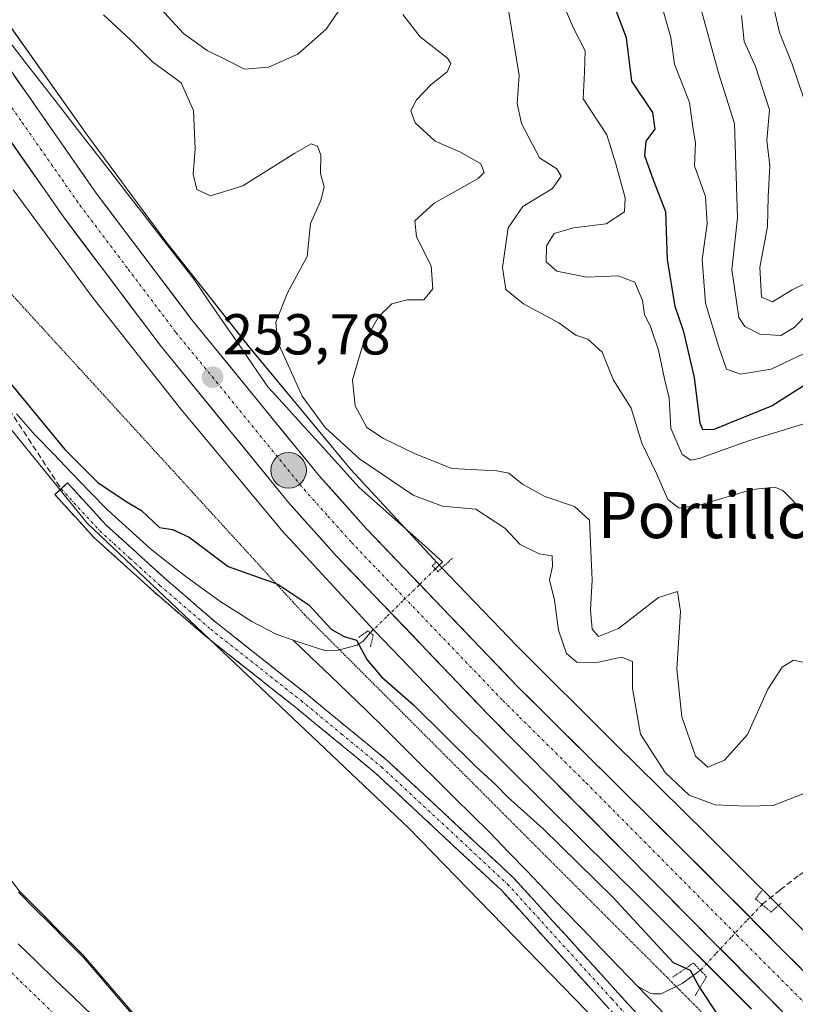
# Model space of a CAD drawing. Units: metres. Extents: x 629403 to 632901, y 4648653 to 4651030.
# Drawn here: x 630768 to 630902, y 4649704 to 4649875 of the extents above; entities that cross this region are included whole.
import ezdxf
from ezdxf.enums import TextEntityAlignment as Align

# ---------------------------------------------------------------- set-up
doc = ezdxf.new("R2010")
doc.units = ezdxf.units.M
doc.header["$MEASUREMENT"] = 0
for name, pattern in [('TRAZO_Y_PUNTO', [1, 0.5, -0.25, 0, -0.25]), ('TRAZOS2', [0.375, 0.25, -0.125]), ('TRAZOSX2', [1.5, 1, -0.5])]:
    doc.linetypes.add(name, pattern=pattern)
for name, color, linetype, lineweight in [('Camino', 19, 'TRAZOSX2', 0), ('Camino Cxs', 19, 'Continuous', 0), ('Camino eje', 19, 'TRAZO_Y_PUNTO', 0), ('Carretera de calzada única', 19, 'Continuous', 13), ('Carretera de calzada única Cxs', 19, 'Continuous', 13), ('Carretera de calzada única eje', 19, 'TRAZO_Y_PUNTO', 0), ('Carátula', 7, 'Continuous', 5), ('Corriente artificial Cxs', 5, 'Continuous', 13), ('Corriente artificial eje', 142, 'TRAZO_Y_PUNTO', 0), ('Corriente artificial lineal', 5, 'TRAZOSX2', 13), ('Corriente artificial lineal oculto', 135, 'TRAZO_Y_PUNTO', 13), ('Corriente artificial superficial', 5, 'Continuous', 13), ('Corriente natural lineal', 142, 'Continuous', 13), ('Corriente natural lineal oculto', 19, 'TRAZO_Y_PUNTO', 13), ('Cultivos herbáceos CxS', 92, 'Continuous', 0), ('Curva de nivel maestra', 36, 'Continuous', 30), ('Curva de nivel normal', 36, 'Continuous', 0), ('Municipio', 9, 'Continuous', 13), ('Municipio CxS', 142, 'Continuous', 0), ('Núcleo urbano CxS', 19, 'Continuous', 0), ('Puente lineal', 2, 'TRAZOS2', 0), ('Punto de cota en terreno', 7, 'Continuous', 0), ('Punto kilométrico de carretera', 7, 'Continuous', 0), ('Rótulo de punto de cota en terreno', 19, 'Continuous', 0), ('Senda', 19, 'TRAZOSX2', 0), ('Suelo desnudo CxS', 43, 'Continuous', 0), ('Texto cartográfico', 19, 'Continuous', 0), ('Vía pecuaria eje', 92, 'TRAZOS2', 0)]:
    doc.layers.add(name, color=color, linetype=linetype, lineweight=lineweight)
doc.styles.add('Arial', font='txt', dxfattribs={"height": 0.2})

# ---------------------------------------------------------------- blocks, each defined once
blk = doc.blocks.new('*U153')
at = {"layer": 'Suelo desnudo CxS', "color": 43, "linetype": 'Continuous', "lineweight": 0}
blk.add_polyline3d([(630906.1191, 4649714.9137, 251.953), (630887.0342, 4649733.9489, 251.9897), (630887.0133, 4649733.9695, 251.9958), (630871.0229, 4649749.8023, 253.04), (630854.1634, 4649766.5725, 252.2689), (630840.988, 4649780.2237, 251.9454), (630825.2079, 4649797.3329, 253.197), (630807.6609, 4649818.4853, 253.242), (630793.1312, 4649836.8615, 252.5563), (630779.55, 4649855.2871, 251.9642), (630765.6671, 4649874.8291, 253.21)], dxfattribs=at)
blk = doc.blocks.new('*U156')
at = {"layer": 'Suelo desnudo CxS', "color": 43, "linetype": 'Continuous', "lineweight": 0}
for points in [[(631034.2743, 4649523.0209, 249.7666), (631008.1108, 4649551.6379, 249.459), (630948.4247, 4649618.6829, 249.6755), (630835.3268, 4649734.9681, 249.1069), (630779.441, 4649787.9397, 249.2942), (630724.866, 4649855.1765, 249.2357), (630714.5779, 4649859.9937, 249.0049), (630705.7518, 4649857.2249, 249.0561), (630699.7922, 4649846.9529, 248.2424), (630699.566, 4649849.9031, 247.6444), (630696.0557, 4649867.1131, 249.0635), (630692.3558, 4649877.0631, 249.1963), (630686.4758, 4649888.1031, 249.2619), (630677.116, 4649900.7029, 249.0789), (630666.0661, 4649914.5233, 248.973), (630655.9258, 4649932.4433, 249.1116), (630640.626, 4649963.2033, 248.9383), (630633.5061, 4649977.5233, 249.2871), (630629.0057, 4649984.0133, 249.1697), (630615.3859, 4650004.0031, 249.095), (630604.7259, 4650022.6737, 248.8507), (630594.0857, 4650044.9133, 249.014)], [(630766.6291, 4649845.8509, 253.1458), (630780.3322, 4649827.2597, 253.3099), (630780.4249, 4649827.1363, 253.3075), (630780.4966, 4649827.0443, 253.3068), (630795.1686, 4649808.4883, 252.9598), (630795.2866, 4649808.3423, 252.9721), (630813.0275, 4649786.9563, 252.8592), (630813.1701, 4649786.7893, 252.8373), (630813.3044, 4649786.6401, 252.8202), (630829.2881, 4649769.3099, 252.4089), (630829.4125, 4649769.1781, 252.4051), (630842.7076, 4649755.4029, 251.9856), (630842.8069, 4649755.3017, 251.9693), (630842.822, 4649755.2867, 251.9671), (630859.7462, 4649738.4525, 251.5101), (630859.759, 4649738.4395, 251.5115), (630875.7455, 4649722.6107, 251.5624), (630894.8165, 4649703.5893, 251.4382)]]:
    blk.add_polyline3d(points, dxfattribs=at)
blk = doc.blocks.new('*U189')
at = {"layer": 'Curva de nivel normal', "color": 36, "linetype": 'Continuous', "lineweight": 0}
blk.add_polyline3d([(630879.54, 4649876.78, 280), (630880.84, 4649872.29, 280), (630881.46, 4649867.66, 280), (630884.08, 4649861.02, 280), (630884.64, 4649856.73, 280), (630885.13, 4649854.02, 280), (630884.95, 4649850.01, 280), (630886.84, 4649844.67, 280), (630887.16, 4649839.95, 280), (630886.25, 4649833.77, 280), (630886.86, 4649826.17, 280), (630889.19, 4649818.54, 280), (630890.5, 4649814.69, 280), (630892.94, 4649813.81, 280), (630898.27, 4649814.71, 280), (630903.85, 4649817.36, 280)], dxfattribs=at)
blk = doc.blocks.new('*U191')
at = {"layer": 'Curva de nivel normal', "color": 36, "linetype": 'Continuous', "lineweight": 0}
blk.add_polyline3d([(630903.96, 4649805.2, 270), (630894.34, 4649802.26, 270), (630885.78, 4649799.18, 270), (630884.31, 4649798.88, 270), (630882.78, 4649799.84, 270), (630880.84, 4649804.46, 270), (630880.57, 4649809.67, 270), (630879.75, 4649813.01, 270), (630878.7, 4649818.01, 270), (630877.38, 4649821.96, 270), (630876.27, 4649824.17, 270), (630875.91, 4649826.63, 270), (630874.6, 4649829.81, 270), (630871.69, 4649830.88, 270), (630866.24, 4649830.66, 270), (630861.06, 4649831.71, 270), (630859.2, 4649833.35, 270), (630859.27, 4649836.14, 270), (630860.59, 4649838.26, 270), (630863.96, 4649839.22, 270), (630869.63, 4649839.93, 270), (630872.79, 4649842.02, 270), (630872.88, 4649844.43, 270), (630871.29, 4649850.34, 270), (630869.7, 4649855.41, 270), (630865.59, 4649861.67, 270), (630865.82, 4649866.31, 270), (630865.96, 4649870, 270), (630863.92, 4649873.95, 270), (630860.36, 4649882.4, 270)], dxfattribs=at)
blk = doc.blocks.new('*U196')
at = {"layer": 'Curva de nivel normal', "color": 36, "linetype": 'Continuous', "lineweight": 0}
blk.add_polyline3d([(630893.11, 4649876.16, 290), (630893.56, 4649871.61, 290), (630895.52, 4649867.25, 290), (630897.96, 4649859.74, 290), (630897.52, 4649854.44, 290), (630898.01, 4649850.01, 290), (630897.74, 4649844.64, 290), (630897.61, 4649839.47, 290), (630896.27, 4649832.33, 290), (630896.57, 4649827.22, 290), (630898.48, 4649826.37, 290), (630901.92, 4649828.46, 290), (630907.36, 4649831.15, 290)], dxfattribs=at)
blk = doc.blocks.new('*U197')
at = {"layer": 'Curva de nivel normal', "color": 36, "linetype": 'Continuous', "lineweight": 0}
blk.add_polyline3d([(630898.64, 4649877.68, 295), (630899.7, 4649873.16, 295), (630901.85, 4649867.84, 295), (630904.04, 4649861.34, 295)], dxfattribs=at)
blk = doc.blocks.new('*U198')
at = {"layer": 'Curva de nivel normal', "color": 36, "linetype": 'Continuous', "lineweight": 0}
blk.add_polyline3d([(630904.61, 4649824.36, 285), (630902.28, 4649821.94, 285), (630899.95, 4649820.56, 285), (630896.27, 4649820.76, 285), (630893.71, 4649822.1, 285), (630892.67, 4649823.66, 285), (630891.44, 4649832, 285), (630892.4, 4649841.01, 285), (630891.89, 4649857.37, 285), (630889.13, 4649866.19, 285), (630885.82, 4649878.2, 285)], dxfattribs=at)
blk = doc.blocks.new('*U201')
at = {"layer": 'Curva de nivel maestra', "color": 36, "linetype": 'Continuous', "lineweight": 30}
blk.add_polyline3d([(630904.43, 4649812.13, 275), (630898.44, 4649808.34, 275), (630888.29, 4649804.23, 275), (630886.37, 4649804.15, 275), (630885.94, 4649805.34, 275), (630884.95, 4649813.24, 275), (630883.08, 4649821.17, 275), (630881.56, 4649825.59, 275), (630880.24, 4649833.73, 275), (630879.94, 4649842, 275), (630877.81, 4649847.52, 275), (630876.33, 4649851.73, 275), (630876.54, 4649854.3, 275), (630878.12, 4649856.41, 275), (630877.7, 4649859.28, 275), (630874.09, 4649864.74, 275), (630873.16, 4649872.27, 275), (630870.43, 4649879.52, 275)], dxfattribs=at)
blk = doc.blocks.new('5PATER')
at = {"layer": 'Carátula', "linetype": 'Continuous', "lineweight": 5}
h = blk.add_hatch(color=250, dxfattribs=at)
edge = h.paths.add_edge_path()
edge.add_ellipse((0, 0.01), major_axis=(-1.33, -1.34), ratio=0.999422, start_angle=0, end_angle=360)
blk = doc.blocks.new('5HITCA')
at = {"layer": 'Carátula', "linetype": 'Continuous', "lineweight": 5}
h = blk.add_hatch(color=1, dxfattribs=at)
edge = h.paths.add_edge_path()
edge.add_arc((0, 0), 3.1, 0.0011, 360.0011)
at = {"layer": 'Carátula', "color": 250, "linetype": 'Continuous', "lineweight": 5}
blk.add_circle((0, 0, 0), 3.1, dxfattribs=at)

msp = doc.modelspace()

# ---------------------------------------------------------------- linework, layer by layer
at = {"layer": 'Camino', "color": 19, "linetype": 'TRAZOSX2', "lineweight": 0}
for points in [[(630774.95, 4649793.92), (630776.06, 4649794.93), (630782.71, 4649787.66), (630793.07, 4649778.25), (630801.87, 4649770.67), (630817.55, 4649758.28), (630831.58, 4649746.72), (630853.56, 4649726.28), (630871.69, 4649706.31), (630916.77, 4649656.87), (630960.17, 4649611.88), (630985.2, 4649584.15), (631019.77, 4649548.03), (631040.64, 4649524.93), (631050.96, 4649510.37), (631055.66, 4649504.6), (631058.55, 4649502.53)], [(631048.73, 4649499.88), (631049.93, 4649501.17), (631050.34, 4649502.02), (631050.08, 4649503.94), (631049.48, 4649504.8), (631033.08, 4649527.26), (631013.47, 4649549.03), (630983, 4649582.11), (630957.97, 4649609.83), (630914.59, 4649654.82), (630869.47, 4649704.29), (630851.42, 4649724.17), (630829.6, 4649744.46), (630815.67, 4649755.95), (630799.96, 4649768.36), (630791.09, 4649776), (630780.59, 4649785.53), (630773.84, 4649792.91), (630774.95, 4649793.92)]]:
    msp.add_lwpolyline(points, dxfattribs=at)
at = {"layer": 'Camino Cxs', "color": 19, "linetype": 'Continuous', "lineweight": 0}
msp.add_polyline3d([(630869.47, 4649704.29, 249.54), (630866.46, 4649707.6, 249.81), (630863.45, 4649710.92, 249.38), (630860.45, 4649714.23, 249.59), (630857.44, 4649717.54, 249.58), (630854.43, 4649720.86, 249.4), (630851.42, 4649724.17, 249.76), (630847.78, 4649727.55, 249.66), (630844.15, 4649730.93, 249.54), (630840.51, 4649734.32, 249.75), (630836.87, 4649737.7, 249.82), (630833.24, 4649741.08, 249.44), (630829.6, 4649744.46, 249.62), (630826.12, 4649747.33, 249.65), (630822.64, 4649750.21, 249.63), (630819.15, 4649753.08, 249.62), (630815.67, 4649755.95, 249.56), (630812.53, 4649758.43, 249.74), (630809.39, 4649760.91, 249.36), (630806.24, 4649763.4, 249.62), (630803.1, 4649765.88, 249.24), (630799.96, 4649768.36, 249.49), (630797, 4649770.91, 249.16), (630794.05, 4649773.45, 249.18), (630791.09, 4649776, 249.02), (630787.59, 4649779.18, 249.02), (630784.09, 4649782.35, 249.04), (630780.59, 4649785.53, 248.88), (630778.34, 4649787.99, 248.77), (630776.09, 4649790.45, 248.79), (630773.84, 4649792.91, 248.68), (630776.06, 4649794.93, 249.04), (630779.39, 4649791.3, 249.04), (630782.71, 4649787.66, 249.04), (630786.16, 4649784.52, 249.32), (630789.62, 4649781.39, 249.3), (630793.07, 4649778.25, 249.36), (630796, 4649775.72, 249.4), (630798.94, 4649773.2, 249.44), (630801.87, 4649770.67, 249.59), (630805.79, 4649767.57, 249.44), (630809.71, 4649764.48, 249.54), (630813.63, 4649761.38, 249.57), (630817.55, 4649758.28, 249.74), (630821.06, 4649755.39, 249.63), (630824.57, 4649752.5, 249.61), (630828.07, 4649749.61, 249.66), (630831.58, 4649746.72, 249.63), (630834.72, 4649743.8, 249.62), (630837.86, 4649740.88, 249.65), (630841, 4649737.96, 249.55), (630844.14, 4649735.04, 249.62), (630847.28, 4649732.12, 249.56), (630850.42, 4649729.2, 249.52), (630853.56, 4649726.28, 249.49), (630856.58, 4649722.95, 249.51), (630859.6, 4649719.62, 249.53), (630862.63, 4649716.3, 249.54), (630865.65, 4649712.97, 249.46), (630868.67, 4649709.64, 249.64), (630871.69, 4649706.31, 249.59), (630874.91, 4649702.78, 249.53)], dxfattribs=at)
at = {"layer": 'Camino eje', "color": 19, "linetype": 'TRAZO_Y_PUNTO', "lineweight": 0}
msp.add_lwpolyline([(630774.95, 4649793.92), (630781.65, 4649786.6), (630786.9, 4649781.83), (630792.08, 4649777.13), (630800.92, 4649769.52), (630816.61, 4649757.12), (630823.58, 4649751.37), (630830.59, 4649745.59), (630852.49, 4649725.23), (630870.58, 4649705.3), (630893.12, 4649680.58), (630915.68, 4649655.85), (630937.37, 4649633.35), (630959.07, 4649610.86), (630971.59, 4649596.99), (630984.1, 4649583.13), (631018.67, 4649547.01), (631028.48, 4649536.13), (631038.29, 4649525.24), (631048.06, 4649510.22), (631054.46, 4649501.49)], dxfattribs=at)
at = {"layer": 'Carretera de calzada única', "color": 19, "linetype": 'Continuous', "lineweight": 13}
for points in [[(630627.53, 4650070.9), (630659.01, 4650024.14), (630714.43, 4649942.3), (630761.11, 4649873.83), (630781.05, 4649845.27), (630797.67, 4649823.24), (630819.81, 4649796.11), (630827.95, 4649787.01), (630854.22, 4649759.56), (630859.98, 4649753.83), (630883.11, 4649730.97), (630906.79, 4649707.23), (630932.7, 4649682.04), (630952.34, 4649662.56), (631007, 4649608.18), (631019.84, 4649595.77), (631056.46, 4649558.58), (631088.45, 4649526.93), (631113.23, 4649502.81)], [(631090.07, 4649516.14), (631085.3, 4649520.82), (631056.44, 4649549.04), (631033.17, 4649572.36), (631001.71, 4649602.78), (630947.01, 4649657.19), (630927.4, 4649676.65), (630901.47, 4649701.84), (630849.12, 4649754.69), (630822.78, 4649782.22), (630814.45, 4649791.53), (630792.12, 4649818.89), (630775.34, 4649841.13), (630755.3, 4649869.83), (630708.6, 4649938.34), (630653.17, 4650020.2), (630621.65, 4650067.01)]]:
    msp.add_lwpolyline(points, dxfattribs=at)
at = {"layer": 'Carretera de calzada única Cxs', "color": 19, "linetype": 'Continuous', "lineweight": 13}
for points in [[(630766.81, 4649865.67, 253.73), (630769.66, 4649861.59, 253.54), (630772.5, 4649857.51, 253.53), (630775.35, 4649853.43, 253.54), (630778.2, 4649849.35, 253.45), (630781.05, 4649845.27, 253.57), (630783.82, 4649841.6, 253.4), (630786.59, 4649837.93, 253.59), (630789.36, 4649834.26, 253.44), (630792.13, 4649830.58, 253.44), (630794.9, 4649826.91, 253.32), (630797.67, 4649823.24, 253.38), (630800.44, 4649819.85, 253.37), (630803.21, 4649816.46, 253.35), (630805.97, 4649813.07, 253.25), (630808.74, 4649809.68, 253.32), (630811.51, 4649806.28, 253.29), (630814.28, 4649802.89, 253.12), (630817.04, 4649799.5, 253.33), (630819.81, 4649796.11, 253.31), (630822.52, 4649793.08, 253.31), (630825.24, 4649790.04, 253.14), (630827.95, 4649787.01, 253.09), (630831.23, 4649783.58, 253.37), (630834.52, 4649780.15, 253.03), (630837.8, 4649776.72, 253.02), (630841.09, 4649773.29, 253.24), (630844.37, 4649769.85, 252.89), (630847.65, 4649766.42, 252.84), (630850.94, 4649762.99, 252.92), (630854.22, 4649759.56, 252.85), (630857.1, 4649756.7, 252.79), (630859.98, 4649753.83, 252.73), (630863.28, 4649750.56, 252.66), (630866.59, 4649747.3, 252.72), (630869.89, 4649744.03, 252.6), (630873.2, 4649740.77, 252.59), (630876.5, 4649737.5, 252.61), (630879.81, 4649734.24, 252.57), (630883.11, 4649730.97, 252.47), (630886.49, 4649727.58, 252.53), (630889.88, 4649724.19, 252.45), (630893.26, 4649720.8, 252.33), (630896.64, 4649717.4, 252.4), (630900.02, 4649714.01, 252.29), (630903.41, 4649710.62, 252.22)], [(630901.47, 4649701.84, 252.25), (630897.98, 4649705.36, 252.13), (630894.49, 4649708.89, 252.32), (630891, 4649712.41, 252.33), (630887.51, 4649715.93, 252.33), (630884.02, 4649719.46, 252.43), (630880.53, 4649722.98, 252.47), (630877.04, 4649726.5, 252.48), (630873.55, 4649730.03, 252.44), (630870.06, 4649733.55, 252.67), (630866.57, 4649737.07, 252.78), (630863.08, 4649740.6, 252.55), (630859.59, 4649744.12, 252.65), (630856.1, 4649747.64, 252.76), (630852.61, 4649751.17, 252.88), (630849.12, 4649754.69, 252.9), (630845.83, 4649758.13, 253.15), (630842.54, 4649761.57, 253.12), (630839.24, 4649765.01, 253.16), (630835.95, 4649768.46, 253.41), (630832.66, 4649771.9, 253.34), (630829.37, 4649775.34, 253.32), (630826.07, 4649778.78, 253.52), (630822.78, 4649782.22, 253.47), (630820, 4649785.32, 253.47), (630817.23, 4649788.43, 253.59), (630814.45, 4649791.53, 253.5), (630811.66, 4649794.95, 253.73), (630808.87, 4649798.37, 253.67), (630806.08, 4649801.79, 253.69), (630803.29, 4649805.21, 253.71), (630800.49, 4649808.63, 253.76), (630797.7, 4649812.05, 253.76), (630794.91, 4649815.47, 253.72), (630792.12, 4649818.89, 253.9), (630789.32, 4649822.6, 253.78), (630786.53, 4649826.3, 253.89), (630783.73, 4649830.01, 253.87), (630780.93, 4649833.72, 253.96), (630778.14, 4649837.42, 253.9), (630775.34, 4649841.13, 253.85), (630772.84, 4649844.72, 253.88), (630770.33, 4649848.31, 253.86), (630767.83, 4649851.89, 253.87), (630765.32, 4649855.48, 253.83)]]:
    msp.add_polyline3d(points, dxfattribs=at)
at = {"layer": 'Carretera de calzada única eje', "color": 19, "linetype": 'TRAZO_Y_PUNTO', "lineweight": 0}
msp.add_lwpolyline([(630624.59, 4650068.96), (630656.09, 4650022.17), (630683.81, 4649981.24), (630711.51, 4649940.32), (630734.85, 4649906.08), (630758.2, 4649871.83), (630768.17, 4649857.55), (630778.2, 4649843.2), (630786.58, 4649832.08), (630794.89, 4649821.07), (630805.97, 4649807.5), (630817.13, 4649793.82), (630821.29, 4649789.16), (630825.36, 4649784.61), (630851.67, 4649757.12), (630854.55, 4649754.26), (630866.11, 4649742.83), (630892.29, 4649716.4), (630904.13, 4649704.53)], dxfattribs=at)
at = {"layer": 'Corriente artificial Cxs', "color": 5, "linetype": 'Continuous', "lineweight": 13}
msp.add_polyline3d([(630767.47, 4649714.85, 246.04), (630770.67, 4649711.77, 246.68), (630773.87, 4649708.69, 246.75), (630777.08, 4649705.62, 246.8), (630780.28, 4649702.54, 247.08)], dxfattribs=at)
at = {"layer": 'Corriente artificial eje', "color": 142, "linetype": 'TRAZO_Y_PUNTO', "lineweight": 0}
msp.add_polyline3d([(630773.64, 4649702.76, 245.08), (630770.56, 4649705.76, 245.06), (630767.47, 4649708.75, 244.88), (630764.39, 4649711.75, 244.81), (630762.05, 4649714.42, 244.86), (630759.7, 4649717.08, 245.14), (630758.14, 4649719.11, 245.01), (630756.57, 4649721.14, 244.77), (630755.04, 4649723.43, 244.8), (630753.51, 4649725.73, 244.92), (630751.04, 4649729.67, 244.92), (630748.57, 4649733.61, 244.91), (630746.1, 4649737.55, 244.89), (630743.63, 4649741.49, 245.3), (630741.17, 4649745.43, 245.18), (630738.7, 4649749.36, 245.59), (630736.39, 4649753.18, 245.32), (630734.08, 4649757, 245.37), (630731.77, 4649760.82, 245.18), (630729.46, 4649764.64, 245.39), (630727.15, 4649768.45, 245.03), (630724.85, 4649772.27, 244.83), (630722.54, 4649776.09, 245.04), (630720.23, 4649779.91, 244.76)], dxfattribs=at)
at = {"layer": 'Corriente artificial lineal', "color": 5, "linetype": 'TRAZOSX2', "lineweight": 13}
msp.add_polyline3d([(630930.83, 4649730.6, 252.25), (630928.02, 4649731.76, 252.26), (630925.15, 4649732.3, 252.22), (630922.28, 4649732.83, 252.16), (630919.53, 4649732.81, 252.11), (630916.77, 4649732.78, 252.07), (630912.53, 4649731.74, 251.99), (630909.98, 4649730.68, 251.91), (630907.43, 4649729.61, 251.82), (630905.2, 4649728.16, 251.79), (630902.97, 4649726.7, 251.82), (630899.82, 4649724.21, 251.63), (630896.67, 4649721.72, 251.68)], dxfattribs=at)
at = {"layer": 'Corriente artificial lineal oculto', "color": 135, "linetype": 'TRAZO_Y_PUNTO', "lineweight": 13}
msp.add_polyline3d([(630896.67, 4649721.72, 251.68), (630893.99, 4649718.86, 252.47), (630891.32, 4649715.99, 252.6), (630888.65, 4649713.13, 252.09), (630885.98, 4649710.26, 250.64)], dxfattribs=at)
at = {"layer": 'Corriente artificial superficial', "color": 5, "linetype": 'Continuous', "lineweight": 13}
msp.add_polyline3d([(630767.47, 4649714.85, 246.04), (630770.67, 4649711.77, 246.68), (630773.87, 4649708.69, 246.75), (630777.08, 4649705.62, 246.8), (630780.28, 4649702.54, 247.08)], dxfattribs=at)
at = {"layer": 'Corriente natural lineal', "color": 142, "linetype": 'Continuous', "lineweight": 13}
for points in [[(630766.23, 4649871.24, 253.19), (630769.12, 4649867.52, 253.25), (630772.01, 4649863.79, 252.87), (630774.91, 4649860.07, 252.59), (630777.8, 4649856.34, 252.31), (630780.69, 4649852.61, 251.77), (630783.59, 4649848.89, 252.45), (630786.48, 4649845.16, 252.23), (630789.37, 4649841.44, 252.69), (630792.26, 4649837.71, 252.63), (630795.16, 4649833.99, 252.56), (630798.05, 4649830.26, 252.62)], [(630798.05, 4649830.26, 252.62), (630800.61, 4649826.53, 252.61), (630803.17, 4649822.81, 252.81), (630805.73, 4649819.08, 252.77), (630808.29, 4649815.35, 253.1), (630810.85, 4649811.62, 253.04), (630814.02, 4649808.13, 253.18), (630817.2, 4649804.64, 253.07), (630820.37, 4649801.14, 253.42), (630823.55, 4649797.65, 253.02), (630826.72, 4649794.16, 252.38), (630830.34, 4649790.92, 252.51), (630833.96, 4649787.69, 252.09), (630837.58, 4649784.45, 251.84), (630841.2, 4649781.21, 251.57), (630839.94, 4649779.98, 251.97)], [(630815.26, 4649767.59, 249.29), (630812.3, 4649768.67, 249.21), (630808.05, 4649770.88, 249.32), (630805.37, 4649772.59, 249.31), (630802.68, 4649774.3, 249.26), (630799.64, 4649776.48, 249.38), (630796.59, 4649778.65, 249.1), (630793.53, 4649781.07, 249.44), (630790.47, 4649783.48, 249.32), (630786.76, 4649786.83, 249.32), (630783.04, 4649790.17, 249.22), (630779.89, 4649793.44, 249.21), (630776.75, 4649796.71, 249.23), (630773.6, 4649799.97, 249.14), (630770.45, 4649803.24, 248.93), (630767.17, 4649806.94, 248.85)], [(630828.63, 4649768.89, 251.47), (630827.43, 4649767.42, 250.51), (630826.38, 4649766.72, 249.96), (630823.05, 4649765.85, 249.56), (630820.75, 4649765.83, 249.41), (630818.01, 4649766.71, 249.35), (630815.26, 4649767.59, 249.29)], [(630875.02, 4649707.51, 249.34), (630871.82, 4649710.85, 249.33), (630868.61, 4649714.18, 249.28), (630865.41, 4649717.52, 249.27), (630862.21, 4649720.85, 249.36), (630859, 4649724.19, 249.37), (630855.8, 4649727.52, 249.26), (630852.59, 4649730.86, 249.29), (630849.39, 4649734.19, 249.28), (630846.34, 4649737.21, 249.31), (630843.29, 4649740.23, 249.37), (630840.24, 4649743.25, 249.32), (630837.18, 4649746.27, 249.34), (630834.13, 4649749.29, 249.33), (630831.08, 4649752.31, 249.3), (630828.03, 4649755.33, 249.35), (630824.84, 4649758.4, 249.26), (630821.65, 4649761.46, 249.28), (630818.45, 4649764.53, 249.28), (630815.26, 4649767.59, 249.29)], [(630885.98, 4649710.26, 250.64), (630882.78, 4649707.98, 249.55), (630879.18, 4649706.2, 249.32), (630877.8, 4649706.15, 249.31), (630877.22, 4649706.3, 249.31), (630875.02, 4649707.51, 249.34)], [(630904.92, 4649676.84, 249.42), (630901.59, 4649680.25, 249.37), (630898.27, 4649683.66, 249.36), (630894.95, 4649687.07, 249.38), (630891.63, 4649690.47, 249.36), (630888.31, 4649693.88, 249.4), (630884.99, 4649697.29, 249.37), (630881.66, 4649700.7, 249.33), (630878.34, 4649704.1, 249.32), (630875.02, 4649707.51, 249.34)]]:
    msp.add_polyline3d(points, dxfattribs=at)
at = {"layer": 'Corriente natural lineal oculto', "color": 19, "linetype": 'TRAZO_Y_PUNTO', "lineweight": 13}
msp.add_polyline3d([(630839.94, 4649779.98, 251.97), (630837.11, 4649777.2, 253.13), (630834.29, 4649774.43, 253.45), (630831.46, 4649771.66, 253.26), (630828.63, 4649768.89, 251.47)], dxfattribs=at)
at = {"layer": 'Cultivos herbáceos CxS', "color": 92, "linetype": 'Continuous', "lineweight": 0}
for points in [[(630884.97, 4649521.67, 248.29), (630868.41, 4649547.18, 248.27), (630853.87, 4649573, 248.21), (630838.13, 4649600.56, 248.3), (630831.41, 4649614.38, 248.35), (630825.07, 4649642.7, 248.66), (630821.76, 4649656.99, 248.37), (630818.52, 4649664.16, 248.49), (630815.56, 4649670.44, 248.52), (630802.32, 4649685.48, 248.5), (630778.84, 4649712.84, 248.42), (630767.61, 4649724.12, 248.68), (630746.39, 4649752.56, 248.37), (630726.29, 4649786.62, 248.29), (630704.45, 4649824.08, 248.22), (630700.35, 4649839.74, 248.31), (630699.79, 4649846.95, 248.24), (630705.75, 4649857.22, 249.06), (630714.58, 4649859.99, 249), (630724.87, 4649855.18, 249.24), (630779.44, 4649787.94, 249.29), (630835.33, 4649734.97, 249.11), (630948.42, 4649618.68, 249.68)], [(630940.12, 4649486.12, 248.48), (630949.24, 4649492.77, 248.64), (630958.24, 4649493.59, 248.77), (630975.41, 4649496.86, 249.11), (631037.54, 4649500.13, 250), (631044.16, 4649513.27, 250.31), (631034.27, 4649523.02, 249.77), (631008.11, 4649551.64, 249.46), (630948.42, 4649618.68, 249.68), (630835.33, 4649734.97, 249.11), (630779.44, 4649787.94, 249.29), (630724.87, 4649855.18, 249.24), (630714.58, 4649859.99, 249), (630705.75, 4649857.22, 249.06), (630699.79, 4649846.95, 248.24)], [(630699.79, 4649846.95, 248.24), (630700.35, 4649839.74, 248.31), (630704.45, 4649824.08, 248.22), (630726.29, 4649786.62, 248.29), (630746.39, 4649752.56, 248.37), (630767.61, 4649724.12, 248.68), (630778.84, 4649712.84, 248.42), (630802.32, 4649685.48, 248.5), (630815.56, 4649670.44, 248.52), (630818.52, 4649664.16, 248.49), (630821.76, 4649656.99, 248.37), (630825.07, 4649642.7, 248.66), (630831.41, 4649614.38, 248.35), (630838.13, 4649600.56, 248.3), (630853.87, 4649573, 248.21), (630868.41, 4649547.18, 248.27), (630884.97, 4649521.67, 248.29), (630897.95, 4649508.75, 248.36), (630898.29, 4649508.41, 248.36), (630910.45, 4649500.34, 248.03), (630925.82, 4649491.46, 247.93), (630940.12, 4649486.12, 248.48)]]:
    msp.add_polyline3d(points, dxfattribs=at)
at = {"layer": 'Curva de nivel maestra', "color": 36, "linetype": 'Continuous', "lineweight": 30}
msp.add_polyline3d([(630762.62, 4649816.41, 250), (630775.6, 4649800.72, 250), (630781.3, 4649795.02, 250), (630786.26, 4649791.68, 250), (630788.9, 4649790.13, 250), (630792.02, 4649787.18, 250), (630794.3, 4649786.84, 250), (630797.16, 4649785.52, 250), (630803.96, 4649780.39, 250), (630812.59, 4649777.32, 250), (630817.94, 4649773.74, 250), (630821.85, 4649769.54, 250), (630824.1, 4649768.24, 250), (630826.22, 4649767.61, 250), (630828.02, 4649764.23, 250), (630830.57, 4649761.26, 250), (630836.17, 4649756.39, 250), (630846.96, 4649745.69, 250), (630850.42, 4649742.48, 250), (630852.5, 4649740.34, 250), (630858.68, 4649734.82, 250), (630870.84, 4649722.91, 250), (630881.24, 4649711.64, 250), (630884.18, 4649710.26, 250), (630885.8, 4649707.26, 250), (630889.1, 4649702.32, 250)], dxfattribs=at)
at = {"layer": 'Curva de nivel normal', "color": 36, "linetype": 'Continuous', "lineweight": 0}
for points in [[(630792.25, 4649877.27, 260), (630796.19, 4649873.01, 260), (630800.3, 4649870.07, 260), (630803.96, 4649868.27, 260), (630806.78, 4649866.81, 260), (630810.95, 4649867.16, 260), (630816.03, 4649869.39, 260), (630820.96, 4649873.76, 260), (630827.29, 4649883.03, 260)], [(630834.3, 4649876.32, 260), (630837.3, 4649872.4, 260), (630842.04, 4649868.7, 260), (630842.6, 4649867.77, 260), (630841.97, 4649866.33, 260), (630839.24, 4649864.16, 260), (630836.64, 4649861.5, 260), (630835.68, 4649859.55, 260), (630836.42, 4649857.47, 260), (630839.92, 4649854.3, 260), (630844.33, 4649852.37, 260), (630847.84, 4649850.37, 260), (630848.4, 4649848.85, 260), (630847.35, 4649847.8, 260), (630839.76, 4649843.53, 260), (630836.39, 4649840.47, 260), (630836.68, 4649837.67, 260), (630839.2, 4649832.67, 260), (630839.49, 4649828.66, 260), (630837.96, 4649826.73, 260), (630835.05, 4649826.74, 260), (630832.39, 4649826.07, 260), (630830.07, 4649823.81, 260), (630827.34, 4649818.93, 260), (630825.56, 4649812.82, 260), (630826, 4649808.3, 260), (630828.05, 4649804.56, 260), (630830.92, 4649802.63, 260), (630836.29, 4649800.03, 260), (630842.82, 4649797.45, 260), (630850.63, 4649797.03, 260), (630852.68, 4649796.6, 260), (630855.08, 4649794.71, 260), (630858.96, 4649792.58, 260), (630864.11, 4649790.83, 260), (630866.72, 4649788.45, 260), (630866.96, 4649783.18, 260), (630867.16, 4649778.1, 260), (630866.88, 4649772.82, 260), (630867.18, 4649769.5, 260), (630868.25, 4649768.25, 260), (630871.72, 4649769.62, 260), (630878.7, 4649775.02, 260), (630881.97, 4649776.04, 260), (630882.51, 4649772.57, 260), (630881.9, 4649762.55, 260), (630882.72, 4649754.28, 260), (630885.12, 4649747.49, 260), (630887.24, 4649745.53, 260), (630890.17, 4649746.78, 260), (630894.15, 4649751.22, 260), (630897.67, 4649759.13, 260), (630900.18, 4649762.93, 260), (630902.15, 4649764.14, 260), (630904.58, 4649763.6, 260)], [(630852.7, 4649876.74, 265), (630854.5, 4649865.7, 265), (630854.16, 4649860.84, 265), (630854.9, 4649857.36, 265), (630858.04, 4649851.43, 265), (630861.02, 4649849.47, 265), (630861.77, 4649848.21, 265), (630860.26, 4649846.08, 265), (630855.16, 4649842.95, 265), (630852.58, 4649839.24, 265), (630851.59, 4649832.34, 265), (630852.2, 4649828.51, 265), (630855.26, 4649826.04, 265), (630861.39, 4649822.75, 265), (630864.31, 4649820.6, 265), (630866.44, 4649819.88, 265), (630868.91, 4649817.67, 265), (630870.9, 4649812.78, 265), (630873.93, 4649807.9, 265), (630875.82, 4649801.85, 265), (630878.37, 4649796.58, 265), (630880.34, 4649792.05, 265), (630882.29, 4649790.57, 265), (630885.99, 4649791.1, 265), (630894.96, 4649793.8, 265), (630898.9, 4649794.2, 265), (630900.28, 4649793.61, 265), (630903.9, 4649789.96, 265)], [(630782.3, 4649876.22, 255), (630787.01, 4649871.93, 255), (630790.83, 4649868.1, 255), (630795.77, 4649864.41, 255), (630797.95, 4649859.64, 255), (630798.22, 4649852.99, 255), (630797.85, 4649848.55, 255), (630798.54, 4649845.88, 255), (630800.88, 4649844.8, 255), (630806.52, 4649846.56, 255), (630815.56, 4649852.22, 255), (630818.36, 4649853.83, 255), (630819.46, 4649853.45, 255), (630820.07, 4649851.88, 255), (630820.01, 4649848.67, 255), (630820.62, 4649846.34, 255), (630820.07, 4649844.01, 255), (630818.27, 4649840.01, 255), (630817.7, 4649834.24, 255), (630814.25, 4649827.95, 255), (630812.25, 4649822.87, 255), (630812.53, 4649819.51, 255), (630816.83, 4649810.01, 255), (630820.78, 4649804.56, 255), (630826.79, 4649799.11, 255), (630836.08, 4649792.81, 255), (630841.16, 4649790.89, 255), (630846.96, 4649790.36, 255), (630852.03, 4649787.06, 255), (630854.67, 4649784.26, 255), (630857.95, 4649782.64, 255), (630860.2, 4649782.25, 255), (630860.26, 4649780.41, 255), (630859.75, 4649778.12, 255), (630860.66, 4649774.56, 255), (630861.3, 4649769.36, 255), (630862.71, 4649765.32, 255), (630864.53, 4649763.78, 255), (630867.74, 4649763.68, 255), (630872.28, 4649764.67, 255), (630874.17, 4649763.9, 255), (630874.16, 4649759.22, 255), (630875.56, 4649751.29, 255), (630879.85, 4649744.64, 255), (630884, 4649740.7, 255), (630888.55, 4649739, 255), (630893.95, 4649738.8, 255), (630898.61, 4649738.88, 255), (630903.95, 4649740.98, 255)]]:
    msp.add_polyline3d(points, dxfattribs=at)
at = {"layer": 'Municipio', "color": 9, "linetype": 'Continuous', "lineweight": 13}
msp.add_polyline3d([(630767.53, 4649723.83, 248.44), (630770.34, 4649721.01, 248.49), (630773.14, 4649718.2, 248.68), (630775.95, 4649715.38, 248.38), (630778.76, 4649712.56, 248.37), (630781.7, 4649709.14, 248.34), (630784.63, 4649705.72, 248.36), (630787.57, 4649702.3, 248.31)], dxfattribs=at)
msp.add_polyline3d([(630767.53, 4649723.83, 248.44), (630770.34, 4649721.01, 248.49), (630773.14, 4649718.2, 248.68), (630775.95, 4649715.38, 248.38), (630778.76, 4649712.56, 248.37), (630781.7, 4649709.14, 248.34), (630784.63, 4649705.72, 248.36), (630787.57, 4649702.3, 248.31)], dxfattribs=at)
at = {"layer": 'Municipio CxS', "color": 142, "linetype": 'Continuous', "lineweight": 0}
for points in [[(630787.57, 4649702.3, 248.31), (630784.63, 4649705.72, 248.36), (630781.7, 4649709.14, 248.34), (630778.76, 4649712.56, 248.37), (630775.95, 4649715.38, 248.38), (630773.14, 4649718.2, 248.68), (630770.34, 4649721.01, 248.49), (630767.53, 4649723.83, 248.44)], [(630767.53, 4649723.83, 248.44), (630770.34, 4649721.01, 248.49), (630773.14, 4649718.2, 248.68), (630775.95, 4649715.38, 248.38), (630778.76, 4649712.56, 248.37), (630781.7, 4649709.14, 248.34), (630784.63, 4649705.72, 248.36), (630787.57, 4649702.3, 248.31)]]:
    msp.add_polyline3d(points, dxfattribs=at)
at = {"layer": 'Núcleo urbano CxS', "color": 19, "linetype": 'Continuous', "lineweight": 0}
for points in [[(630765.67, 4649874.83, 253.21), (630779.55, 4649855.29, 251.96), (630793.13, 4649836.86, 252.56), (630807.66, 4649818.49, 253.24), (630825.21, 4649797.33, 253.2), (630840.99, 4649780.22, 251.95), (630854.16, 4649766.57, 252.27), (630871.02, 4649749.8, 253.04), (630887.01, 4649733.97, 252), (630887.03, 4649733.95, 251.99), (630906.12, 4649714.91, 251.95)], [(630765.67, 4649874.83, 253.21), (630779.55, 4649855.29, 251.96), (630793.13, 4649836.86, 252.56), (630807.66, 4649818.49, 253.24), (630825.21, 4649797.33, 253.2), (630840.99, 4649780.22, 251.95), (630854.16, 4649766.57, 252.27), (630871.02, 4649749.8, 253.04), (630887.01, 4649733.97, 252), (630887.03, 4649733.95, 251.99), (630906.12, 4649714.91, 251.95)], [(630894.82, 4649703.59, 251.44), (630875.75, 4649722.61, 251.56), (630859.76, 4649738.44, 251.51), (630859.75, 4649738.45, 251.51), (630842.82, 4649755.29, 251.97), (630842.81, 4649755.3, 251.97), (630842.71, 4649755.4, 251.99), (630829.41, 4649769.18, 252.41), (630829.29, 4649769.31, 252.41), (630813.3, 4649786.64, 252.82), (630813.17, 4649786.79, 252.84), (630813.03, 4649786.96, 252.86), (630795.29, 4649808.34, 252.97), (630795.17, 4649808.49, 252.96), (630780.5, 4649827.04, 253.31), (630780.42, 4649827.14, 253.31), (630780.33, 4649827.26, 253.31), (630766.63, 4649845.85, 253.15)], [(630766.63, 4649845.85, 253.15), (630780.33, 4649827.26, 253.31), (630780.42, 4649827.14, 253.31), (630780.5, 4649827.04, 253.31), (630795.17, 4649808.49, 252.96), (630795.29, 4649808.34, 252.97), (630813.03, 4649786.96, 252.86), (630813.17, 4649786.79, 252.84), (630813.3, 4649786.64, 252.82), (630829.29, 4649769.31, 252.41), (630829.41, 4649769.18, 252.41), (630842.71, 4649755.4, 251.99), (630842.81, 4649755.3, 251.97), (630842.82, 4649755.29, 251.97), (630859.75, 4649738.45, 251.51), (630859.76, 4649738.44, 251.51), (630875.75, 4649722.61, 251.56), (630894.82, 4649703.59, 251.44)]]:
    msp.add_polyline3d(points, dxfattribs=at)
at = {"layer": 'Puente lineal', "color": 2, "linetype": 'TRAZOS2', "lineweight": 0}
for points in [[(630839.98, 4649781.08, 251.81), (630839.41, 4649780.55, 252.01), (630840.37, 4649779.51, 251.92), (630842.89, 4649781.84, 251.62)], [(630828.65, 4649766.48, 250.87), (630828.92, 4649767.58, 251.26), (630829.14, 4649768.51, 251.6), (630828.63, 4649768.89, 251.47), (630828.21, 4649769.21, 251.39), (630827.46, 4649768.69, 250.81), (630826.64, 4649768.1, 250.25)], [(630896.62, 4649724.09, 251.38), (630895.55, 4649722.67, 251.67), (630898.24, 4649720.39, 251.86), (630899.98, 4649721.92, 251.68)], [(630885.07, 4649705.87, 249.71), (630887.05, 4649709.15, 250.52), (630885.98, 4649710.26, 250.64), (630884.76, 4649711.51, 250.82), (630881.09, 4649709.03, 249.5)]]:
    msp.add_polyline3d(points, dxfattribs=at)
at = {"layer": 'Senda', "color": 19, "linetype": 'TRAZOSX2', "lineweight": 0}
msp.add_lwpolyline([(630667.04, 4649972.15), (630668.57, 4649960.85), (630672.14, 4649948.94), (630679.28, 4649935.84), (630695.16, 4649914.02), (630711.83, 4649889.01), (630720.95, 4649870.36), (630725.32, 4649861.63), (630741.59, 4649840.99), (630751.97, 4649828.99), (630774.95, 4649793.92)], dxfattribs=at)
at = {"layer": 'Suelo desnudo CxS', "color": 43, "linetype": 'Continuous', "lineweight": 0}
for points in [[(630594.09, 4650044.91, 249.01), (630604.73, 4650022.67, 248.85), (630615.39, 4650004, 249.1), (630629.01, 4649984.01, 249.17), (630633.51, 4649977.52, 249.29), (630640.63, 4649963.2, 248.94), (630655.93, 4649932.44, 249.11), (630666.07, 4649914.52, 248.97), (630677.12, 4649900.7, 249.08), (630686.48, 4649888.1, 249.26), (630692.36, 4649877.06, 249.2), (630696.06, 4649867.11, 249.06), (630699.57, 4649849.9, 247.64), (630699.79, 4649846.95, 248.24), (630700.35, 4649839.74, 248.31), (630704.45, 4649824.08, 248.22), (630726.29, 4649786.62, 248.29), (630746.39, 4649752.56, 248.37), (630767.61, 4649724.12, 248.68), (630778.84, 4649712.84, 248.42), (630802.32, 4649685.48, 248.5)], [(630765.67, 4649874.83, 253.21), (630779.55, 4649855.29, 251.96), (630793.13, 4649836.86, 252.56), (630807.66, 4649818.49, 253.24), (630825.21, 4649797.33, 253.2), (630840.99, 4649780.22, 251.95), (630854.16, 4649766.57, 252.27), (630871.02, 4649749.8, 253.04), (630887.01, 4649733.97, 252), (630887.03, 4649733.95, 251.99), (630906.12, 4649714.91, 251.95)], [(630940.12, 4649486.12, 248.48), (630949.24, 4649492.77, 248.64), (630958.24, 4649493.59, 248.77), (630975.41, 4649496.86, 249.11), (631037.54, 4649500.13, 250), (631044.16, 4649513.27, 250.31), (631034.27, 4649523.02, 249.77), (631008.11, 4649551.64, 249.46), (630948.42, 4649618.68, 249.68), (630835.33, 4649734.97, 249.11), (630779.44, 4649787.94, 249.29), (630724.87, 4649855.18, 249.24), (630714.58, 4649859.99, 249), (630705.75, 4649857.22, 249.06), (630699.79, 4649846.95, 248.24)], [(630699.79, 4649846.95, 248.24), (630700.35, 4649839.74, 248.31), (630704.45, 4649824.08, 248.22), (630726.29, 4649786.62, 248.29), (630746.39, 4649752.56, 248.37), (630767.61, 4649724.12, 248.68), (630778.84, 4649712.84, 248.42), (630802.32, 4649685.48, 248.5), (630815.56, 4649670.44, 248.52), (630818.52, 4649664.16, 248.49), (630821.76, 4649656.99, 248.37), (630825.07, 4649642.7, 248.66), (630831.41, 4649614.38, 248.35), (630838.13, 4649600.56, 248.3), (630853.87, 4649573, 248.21), (630868.41, 4649547.18, 248.27), (630884.97, 4649521.67, 248.29), (630897.95, 4649508.75, 248.36), (630898.29, 4649508.41, 248.36), (630910.45, 4649500.34, 248.03), (630925.82, 4649491.46, 247.93), (630940.12, 4649486.12, 248.48)], [(630766.63, 4649845.85, 253.15), (630780.33, 4649827.26, 253.31), (630780.42, 4649827.14, 253.31), (630780.5, 4649827.04, 253.31), (630795.17, 4649808.49, 252.96), (630795.29, 4649808.34, 252.97), (630813.03, 4649786.96, 252.86), (630813.17, 4649786.79, 252.84), (630813.3, 4649786.64, 252.82), (630829.29, 4649769.31, 252.41), (630829.41, 4649769.18, 252.41), (630842.71, 4649755.4, 251.99), (630842.81, 4649755.3, 251.97), (630842.82, 4649755.29, 251.97), (630859.75, 4649738.45, 251.51), (630859.76, 4649738.44, 251.51), (630875.75, 4649722.61, 251.56), (630894.82, 4649703.59, 251.44)]]:
    msp.add_polyline3d(points, dxfattribs=at)
at = {"layer": 'Vía pecuaria eje', "color": 92, "linetype": 'TRAZOS2', "lineweight": 0}
msp.add_polyline3d([(630765.12, 4649829.04, 250.42), (630768.38, 4649825.47, 250.56), (630771.63, 4649821.91, 250.7), (630774.89, 4649818.34, 250.89), (630778.15, 4649814.78, 250.91), (630781.41, 4649811.22, 250.84), (630784.66, 4649807.65, 250.73), (630787.92, 4649804.09, 250.68), (630791.18, 4649800.53, 250.58), (630794.44, 4649796.96, 250.58), (630797.69, 4649793.4, 250.65), (630800.95, 4649789.83, 250.83), (630804.21, 4649786.27, 250.89), (630807.46, 4649782.71, 250.66), (630810.72, 4649779.14, 250.03), (630813.98, 4649775.58, 249.92), (630817.24, 4649772.02, 249.71), (630820.74, 4649768.51, 249.56), (630824.24, 4649765.01, 249.56), (630827.74, 4649761.5, 249.66), (630831.25, 4649758, 249.5), (630834.75, 4649754.49, 249.54), (630838.25, 4649750.99, 249.67), (630841.75, 4649747.48, 249.54), (630845.26, 4649743.98, 249.55), (630848.76, 4649740.47, 249.54), (630852.26, 4649736.97, 249.37), (630855.76, 4649733.46, 249.39), (630859.26, 4649729.96, 249.42), (630862.77, 4649726.46, 249.46), (630866.27, 4649722.95, 249.45), (630869.77, 4649719.45, 249.46), (630873.27, 4649715.94, 249.57), (630876.78, 4649712.44, 249.57), (630880.28, 4649708.93, 249.45), (630883.78, 4649705.43, 249.55), (630887.28, 4649701.92, 249.66)], dxfattribs=at)

# ---------------------------------------------------------------- block references
at = {"layer": 'Curva de nivel maestra', "color": 36, "linetype": 'Continuous', "lineweight": 30}
msp.add_blockref('*U201', (0, 0), dxfattribs=at)
at = {"layer": 'Curva de nivel normal', "color": 36, "linetype": 'Continuous', "lineweight": 0}
for name in ['*U197', '*U196', '*U189', '*U198', '*U191']:
    msp.add_blockref(name, (0, 0), dxfattribs=at)
at = {"layer": 'Punto de cota en terreno', "linetype": 'Continuous', "lineweight": 0}
msp.add_blockref('5PATER', (630801.25, 4649813.3, 253.78), dxfattribs=at)
at = {"layer": 'Punto kilométrico de carretera', "linetype": 'Continuous', "lineweight": 0}
msp.add_blockref('5HITCA', (630814.44, 4649797.12, 253.7), dxfattribs=at)
at = {"layer": 'Suelo desnudo CxS', "color": 43, "linetype": 'Continuous', "lineweight": 0}
for name in ['*U153', '*U156']:
    msp.add_blockref(name, (0, 0), dxfattribs=at)

# ---------------------------------------------------------------- texts
at = {"layer": 'Rótulo de punto de cota en terreno', "color": 19, "linetype": 'Continuous', "lineweight": 0, "style": 'Arial'}
msp.add_text('253,78', height=7, dxfattribs=at).set_placement((630803.01, 4649815.06), align=Align.BOTTOM_LEFT)
at = {"layer": 'Texto cartográfico', "color": 19, "linetype": 'Continuous', "lineweight": 0, "style": 'Arial'}
msp.add_text('Portillo de los Lobos', height=8, dxfattribs=at).set_placement((630919.97, 4649789.34), align=Align.MIDDLE_CENTER)

doc.saveas('drawing.dxf')
